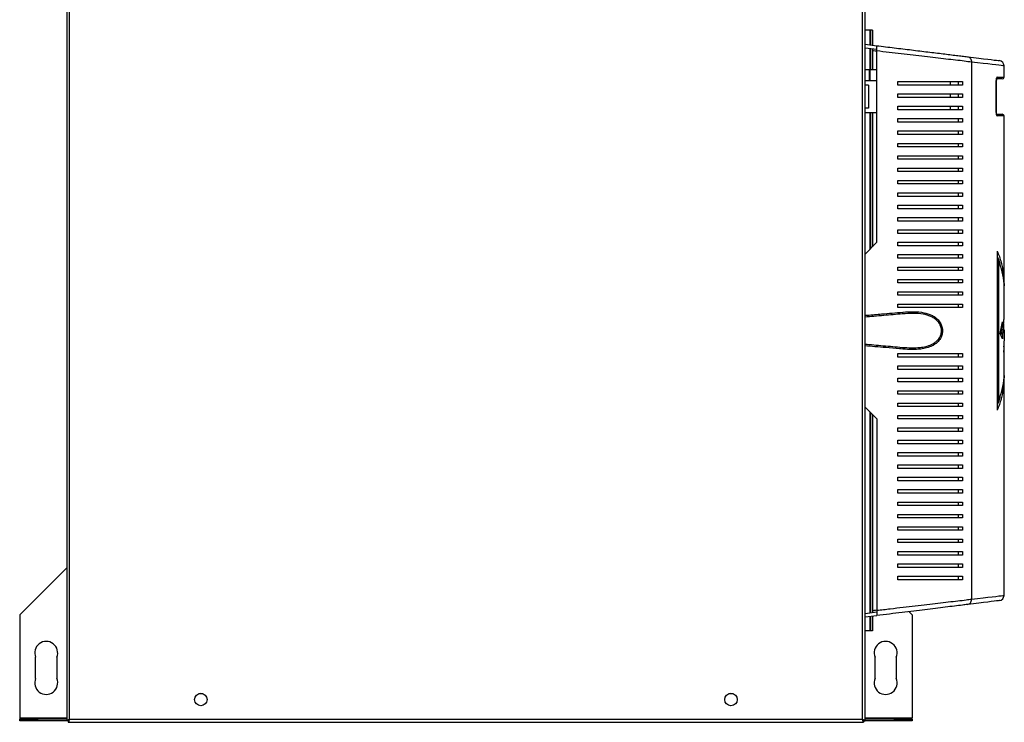
# Model space of a CAD drawing. Units: millimetres. Extents: x 346 to 4806, y 125 to 2861.
# Drawn here: x 2818 to 3375, y 1989 to 2387 of the extents above; entities that cross this region are included whole.
import ezdxf

# ---------------------------------------------------------------- set-up
doc = ezdxf.new("R2010")
doc.units = ezdxf.units.MM

msp = doc.modelspace()

# ---------------------------------------------------------------- linework, layer by layer
at = {"color": 7, "linetype": 'Continuous', "lineweight": 25}
for p, q in [((2844.88, 2423.48), (2844.88, 1989.99)), ((2846.48, 1990.78), (2846.48, 2423.48)), ((3294.98, 2423.48), (3294.98, 1990.78)), ((3296.58, 1989.99), (3296.58, 2423.48)), ((3299.23, 2380.88), (3296.58, 2380.88)), ((3299.73, 2380.88), (3299.23, 2380.88)), ((3299.73, 2380.88), (3299.73, 2372.59)), ((3300.73, 2380.88), (3299.73, 2380.88)), ((3300.73, 2380.88), (3300.73, 2372.47)), ((3296.58, 2372.97), (3303.23, 2372.16)), ((3296.58, 2370.96), (3303.23, 2370.15)), ((3299.73, 2370.58), (3299.73, 2358.53)), ((3300.73, 2370.45), (3300.73, 2358.53)), ((3303.23, 2260.88), (3303.23, 2369.19)), ((3356.81, 2362.92), (3356.81, 2058.84)), ((3299.03, 2358.53), (3296.58, 2358.53)), ((3299.03, 2352.38), (3299.03, 2358.53)), ((3299.43, 2358.53), (3299.03, 2358.53)), ((3303.37, 2358.53), (3299.31, 2358.53)), ((3299.43, 2352.38), (3299.43, 2358.53)), ((3375.23, 2354.38), (3375.23, 2360.73)), ((3296.58, 2352.38), (3303.23, 2352.38)), ((3315.23, 2349.88), (3315.23, 2351.88)), ((3344.73, 2351.88), (3344.73, 2349.88)), ((3349.23, 2351.88), (3349.23, 2349.88)), ((3351.81, 2351.88), (3351.81, 2349.88)), ((3370.87, 2334.38), (3370.87, 2352.38)), ((3370.9, 2334.38), (3370.9, 2352.38)), ((3374.23, 2353.38), (3371.16, 2353.38)), ((3298.58, 2349.88), (3296.58, 2349.88)), ((3298.58, 2349.88), (3298.58, 2336.88)), ((3315.23, 2342.88), (3315.23, 2344.88)), ((3344.73, 2344.88), (3344.73, 2342.88)), ((3349.23, 2344.88), (3349.23, 2342.88)), ((3351.81, 2344.88), (3351.81, 2342.88)), ((3298.58, 2336.88), (3296.58, 2336.88)), ((3315.23, 2335.88), (3315.23, 2337.88)), ((3344.73, 2337.88), (3344.73, 2335.88)), ((3349.23, 2337.88), (3349.23, 2335.88)), ((3351.81, 2337.88), (3351.81, 2335.88)), ((3296.58, 2334.38), (3303.23, 2334.38)), ((3299.73, 2334.38), (3299.73, 2257.38)), ((3300.73, 2334.38), (3300.73, 2258.38)), ((3315.23, 2328.88), (3315.23, 2330.88)), ((3349.23, 2330.88), (3349.23, 2328.88)), ((3351.81, 2330.88), (3351.81, 2328.88)), ((3371.11, 2333.38), (3374.23, 2333.38)), ((3375.23, 2237.08), (3375.23, 2332.38)), ((3315.23, 2321.88), (3315.23, 2323.88)), ((3349.23, 2323.88), (3349.23, 2321.88)), ((3351.81, 2323.88), (3351.81, 2321.88)), ((3315.23, 2314.88), (3315.23, 2316.88)), ((3349.23, 2316.88), (3349.23, 2314.88)), ((3351.81, 2316.88), (3351.81, 2314.88)), ((3315.23, 2307.88), (3315.23, 2309.88)), ((3349.23, 2309.88), (3349.23, 2307.88)), ((3351.81, 2309.88), (3351.81, 2307.88)), ((3315.23, 2300.88), (3315.23, 2302.88)), ((3349.23, 2302.88), (3349.23, 2300.88)), ((3351.81, 2302.88), (3351.81, 2300.88)), ((3315.23, 2293.88), (3315.23, 2295.88)), ((3349.23, 2295.88), (3349.23, 2293.88)), ((3351.81, 2295.88), (3351.81, 2293.88)), ((3315.23, 2286.88), (3315.23, 2288.88)), ((3349.23, 2288.88), (3349.23, 2286.88)), ((3351.81, 2288.88), (3351.81, 2286.88)), ((3315.23, 2279.88), (3315.23, 2281.88)), ((3349.23, 2281.88), (3349.23, 2279.88)), ((3351.81, 2281.88), (3351.81, 2279.88)), ((3315.23, 2272.88), (3315.23, 2274.88)), ((3349.23, 2274.88), (3349.23, 2272.88)), ((3351.81, 2274.88), (3351.81, 2272.88)), ((3315.23, 2265.88), (3315.23, 2267.88)), ((3349.23, 2267.88), (3349.23, 2265.88)), ((3351.81, 2267.88), (3351.81, 2265.88)), ((3303.23, 2260.88), (3296.58, 2254.23)), ((3315.23, 2258.88), (3315.23, 2260.88)), ((3349.23, 2260.88), (3349.23, 2258.88)), ((3351.81, 2260.88), (3351.81, 2258.88)), ((3315.23, 2251.88), (3315.23, 2253.88)), ((3349.23, 2253.88), (3349.23, 2251.88)), ((3351.81, 2253.88), (3351.81, 2251.88)), ((3371.41, 2255.88), (3371.41, 2165.88)), ((3315.23, 2244.88), (3315.23, 2246.88)), ((3349.23, 2246.88), (3349.23, 2244.88)), ((3351.81, 2246.88), (3351.81, 2244.88)), ((3372.09, 2250.69), (3371.41, 2250.69)), ((3372.09, 2250.69), (3372.09, 2171.08)), ((3315.23, 2237.88), (3315.23, 2239.88)), ((3349.23, 2239.88), (3349.23, 2237.88)), ((3351.81, 2239.88), (3351.81, 2237.88)), ((3315.23, 2230.88), (3315.23, 2232.88)), ((3349.23, 2232.88), (3349.23, 2230.88)), ((3351.81, 2232.88), (3351.81, 2230.88)), ((3375.23, 2217.2), (3375.23, 2233.62)), ((3315.23, 2223.88), (3315.23, 2225.88)), ((3349.23, 2225.88), (3349.23, 2223.88)), ((3351.81, 2225.88), (3351.81, 2223.88)), ((3373.03, 2209.3), (3374.29, 2215.9)), ((3374.29, 2212.72), (3373.68, 2212.72)), ((3374.23, 2211.33), (3374.23, 2212.72)), ((3374.29, 2215.9), (3374.29, 2212.72)), ((3374.91, 2214.64), (3375, 2211.33)), ((3374.46, 2206.33), (3373.03, 2209.3)), ((3373.38, 2209.04), (3373.39, 2208.55)), ((3374.38, 2209.04), (3373.38, 2209.04)), ((3375.23, 2211.33), (3374.23, 2211.33)), ((3374.38, 2209.04), (3374.46, 2206.33)), ((3375.23, 2211.33), (3375.08, 2198.69)), ((3315.23, 2195.88), (3315.23, 2197.88)), ((3349.23, 2197.88), (3349.23, 2195.88)), ((3351.81, 2197.88), (3351.81, 2195.88)), ((3375.23, 2188.15), (3375.23, 2200.6)), ((3315.23, 2188.88), (3315.23, 2190.88)), ((3349.23, 2190.88), (3349.23, 2188.88)), ((3351.81, 2190.88), (3351.81, 2188.88)), ((3375.23, 2061.04), (3375.23, 2184.69)), ((3315.23, 2181.88), (3315.23, 2183.88)), ((3349.23, 2183.88), (3349.23, 2181.88)), ((3351.81, 2183.88), (3351.81, 2181.88)), ((3315.23, 2174.88), (3315.23, 2176.88)), ((3349.23, 2176.88), (3349.23, 2174.88)), ((3351.81, 2176.88), (3351.81, 2174.88)), ((3303.23, 2160.88), (3296.58, 2167.53)), ((3315.23, 2167.88), (3315.23, 2169.88)), ((3349.23, 2169.88), (3349.23, 2167.88)), ((3351.81, 2169.88), (3351.81, 2167.88)), ((3372.09, 2171.08), (3371.41, 2171.08)), ((3299.73, 2164.38), (3299.73, 2051.19)), ((3300.73, 2163.38), (3300.73, 2051.31)), ((3315.23, 2160.88), (3315.23, 2162.88)), ((3349.23, 2162.88), (3349.23, 2160.88)), ((3351.81, 2162.88), (3351.81, 2160.88)), ((3303.23, 2160.88), (3303.23, 2052.58)), ((3315.23, 2153.88), (3315.23, 2155.88)), ((3349.23, 2155.88), (3349.23, 2153.88)), ((3351.81, 2155.88), (3351.81, 2153.88)), ((3315.23, 2146.88), (3315.23, 2148.88)), ((3349.23, 2148.88), (3349.23, 2146.88)), ((3351.81, 2148.88), (3351.81, 2146.88)), ((3315.23, 2139.88), (3315.23, 2141.88)), ((3349.23, 2141.88), (3349.23, 2139.88)), ((3351.81, 2141.88), (3351.81, 2139.88)), ((3315.23, 2132.88), (3315.23, 2134.88)), ((3349.23, 2134.88), (3349.23, 2132.88)), ((3351.81, 2134.88), (3351.81, 2132.88)), ((3315.23, 2125.88), (3315.23, 2127.88)), ((3349.23, 2127.88), (3349.23, 2125.88)), ((3351.81, 2127.88), (3351.81, 2125.88)), ((3315.23, 2118.88), (3315.23, 2120.88)), ((3349.23, 2120.88), (3349.23, 2118.88)), ((3351.81, 2120.88), (3351.81, 2118.88)), ((3315.23, 2111.88), (3315.23, 2113.88)), ((3349.23, 2113.88), (3349.23, 2111.88)), ((3351.81, 2113.88), (3351.81, 2111.88)), ((3315.23, 2104.88), (3315.23, 2106.88)), ((3349.23, 2106.88), (3349.23, 2104.88)), ((3351.81, 2106.88), (3351.81, 2104.88)), ((3315.23, 2097.88), (3315.23, 2099.88)), ((3349.23, 2099.88), (3349.23, 2097.88)), ((3351.81, 2099.88), (3351.81, 2097.88)), ((3315.23, 2090.88), (3315.23, 2092.88)), ((3349.23, 2092.88), (3349.23, 2090.88)), ((3351.81, 2092.88), (3351.81, 2090.88)), ((3315.23, 2083.88), (3315.23, 2085.88)), ((3349.23, 2085.88), (3349.23, 2083.88)), ((3351.81, 2085.88), (3351.81, 2083.88)), ((3315.23, 2076.88), (3315.23, 2078.88)), ((3349.23, 2078.88), (3349.23, 2076.88)), ((3351.81, 2078.88), (3351.81, 2076.88)), ((2818.23, 2049.98), (2844.88, 2076.63)), ((3315.23, 2069.88), (3315.23, 2071.88)), ((3349.23, 2071.88), (3349.23, 2069.88)), ((3351.81, 2071.88), (3351.81, 2069.88)), ((3296.58, 2050.81), (3303.23, 2051.62)), ((3321.39, 2051.82), (3323.23, 2049.98)), ((2818.23, 2049.98), (2818.23, 1991.78)), ((3296.58, 2048.79), (3303.23, 2049.6)), ((3299.73, 2049.18), (3299.73, 2040.88)), ((3300.73, 2049.3), (3300.73, 2040.88)), ((3323.23, 2049.98), (3323.23, 1991.78)), ((3299.23, 2040.88), (3296.58, 2040.88)), ((3299.73, 2040.88), (3299.23, 2040.88)), ((3300.73, 2040.88), (3299.73, 2040.88)), ((2827.23, 2013.98), (2827.23, 2025.98)), ((2839.23, 2025.98), (2839.23, 2013.98)), ((3302.23, 2013.98), (3302.23, 2025.98)), ((3314.23, 2025.98), (3314.23, 2013.98)), ((2818.23, 1991.78), (2818.23, 1990.98)), ((2818.23, 1989.98), (2818.23, 1990.98)), ((2818.23, 1990.98), (2828.23, 1990.98)), ((2828.23, 1989.98), (2818.23, 1989.98)), ((2823.73, 1991.17), (2833.73, 1991.17)), ((2823.73, 1990.98), (2823.73, 1991.17)), ((2828.23, 1990.98), (2828.23, 1989.98)), ((2844.88, 1990.98), (2828.23, 1990.98)), ((2845.69, 1989.98), (2828.23, 1989.98)), ((2833.73, 1991.17), (2833.73, 1990.98)), ((2834.73, 1991.17), (2844.73, 1991.17)), ((2834.73, 1990.98), (2834.73, 1991.17)), ((2844.73, 1991.17), (2844.73, 1990.98)), ((2845.68, 1989.99), (2844.88, 1989.99)), ((2845.69, 1989.98), (2845.69, 1989.18)), ((2845.69, 1989.18), (3295.77, 1989.18)), ((3294.98, 1990.78), (2846.48, 1990.78)), ((3295.77, 1989.98), (3295.77, 1989.18)), ((3313.23, 1989.98), (3295.77, 1989.98)), ((3295.78, 1989.99), (3296.58, 1989.99)), ((3313.23, 1990.98), (3296.58, 1990.98)), ((3296.73, 1991.17), (3306.73, 1991.17)), ((3296.73, 1990.98), (3296.73, 1991.17)), ((3306.73, 1991.17), (3306.73, 1990.98)), ((3307.73, 1991.17), (3317.73, 1991.17)), ((3307.73, 1990.98), (3307.73, 1991.17)), ((3313.23, 1989.98), (3313.23, 1990.98)), ((3313.23, 1990.98), (3323.23, 1990.98)), ((3323.23, 1989.98), (3313.23, 1989.98)), ((3317.73, 1991.17), (3317.73, 1990.98)), ((3323.23, 1990.98), (3323.23, 1991.78)), ((3323.23, 1990.98), (3323.23, 1989.98))]:
    msp.add_line(p, q, dxfattribs=at)
at = {"color": 8, "linetype": 'Continuous', "lineweight": 25}
for p, q in [((3299.23, 2380.88), (3299.23, 2372.65)), ((3299.23, 2370.64), (3299.23, 2358.53)), ((3370.9, 2352.38), (3370.87, 2352.38)), ((3371.37, 2354.38), (3375.23, 2354.38)), ((3299.23, 2334.38), (3299.23, 2256.88)), ((3370.9, 2334.38), (3370.87, 2334.38)), ((3375.23, 2332.38), (3371.37, 2332.38)), ((3299.23, 2164.88), (3299.23, 2051.13)), ((3299.23, 2049.11), (3299.23, 2040.88)), ((2818.23, 1991.78), (2844.88, 1991.78)), ((3296.58, 1991.78), (3323.23, 1991.78))]:
    msp.add_line(p, q, dxfattribs=at)
at = {"color": 7, "linetype": 'Continuous', "lineweight": 25, "flags": 128}
for points in [[(3354.57, 2365.9), (3357.93, 2365.49), (3360.96, 2365.12), (3363.66, 2364.79), (3366.01, 2364.51), (3368.01, 2364.26), (3369.65, 2364.06), (3370.94, 2363.91), (3371.85, 2363.79), (3372.41, 2363.73), (3372.59, 2363.7)], [(3317.69, 2220.35), (3317.76, 2220.37), (3317.81, 2220.43), (3317.86, 2220.53), (3317.9, 2220.65), (3317.93, 2220.8), (3317.95, 2220.97), (3317.95, 2221.15), (3317.95, 2221.34)], [(3317.69, 2201.42), (3317.76, 2201.39), (3317.81, 2201.33), (3317.86, 2201.24), (3317.9, 2201.12), (3317.93, 2200.97), (3317.95, 2200.8), (3317.95, 2200.61), (3317.95, 2200.42)], [(3372.59, 2058.06), (3372.59, 2058.06), (3372.41, 2058.04), (3371.85, 2057.97), (3370.94, 2057.86), (3369.65, 2057.7), (3368.01, 2057.5), (3366.01, 2057.26), (3363.66, 2056.97), (3360.96, 2056.64), (3357.93, 2056.27), (3354.57, 2055.86)], [(2921.94, 2005.31), (2920.73, 2005.48), (2919.52, 2005.31)], [(3221.94, 2005.31), (3220.73, 2005.48), (3219.52, 2005.31)]]:
    msp.add_lwpolyline(points, dxfattribs=at)
at = {"color": 8, "linetype": 'Continuous', "lineweight": 25, "flags": 128}
for points in [[(3375.23, 2360.73), (3375.04, 2360.75), (3374.48, 2360.82), (3373.54, 2360.93), (3372.23, 2361.09), (3370.55, 2361.29), (3368.5, 2361.53), (3366.1, 2361.82), (3363.35, 2362.14), (3360.25, 2362.51), (3356.81, 2362.92)], [(3356.81, 2058.84), (3360.25, 2059.25), (3363.35, 2059.62), (3366.1, 2059.95), (3368.5, 2060.24), (3370.55, 2060.48), (3372.23, 2060.68), (3373.54, 2060.84), (3374.48, 2060.95), (3375.04, 2061.02), (3375.23, 2061.04), (3375.23, 2061.04)]]:
    msp.add_lwpolyline(points, dxfattribs=at)
at = {"color": 7, "linetype": 'Continuous', "lineweight": 25}
for centre in [(2920.73, 2002.03), (3220.73, 2002.03)]:
    msp.add_circle(centre, 3.5, dxfattribs=at)
for centre, radius, start, end in [((3372.23, 2360.73), 3, 0.3441, 83.047), ((3374.23, 2354.38), 1, 270, 0), ((3374.23, 2332.38), 1, 0, 90), ((3372.23, 2061.04), 3, 276.953, 359.5317), ((2833.23, 2028.48), 6.5, 337.3801, 202.6199), ((3308.23, 2028.48), 6.5, 337.3801, 202.6199), ((2833.23, 2011.48), 6.5, 157.3801, 22.6199), ((3308.23, 2011.48), 6.5, 157.3801, 22.6199)]:
    msp.add_arc(centre, radius, start, end, dxfattribs=at)
at = {"color": 8, "linetype": 'Continuous', "lineweight": 25}
for centre, start, end in [((3370.36, 2354.38), 313.2104, 0.215), ((3370.36, 2332.39), 359.8187, 46.3518)]:
    msp.add_arc(centre, 1.01, start, end, dxfattribs=at)
for points, knots in [([(3300.73, 2369.46), (3300.94, 2369.43), (3301.78, 2369.33), (3302.6, 2369.23), (3303.21, 2369.16)], [0, 0, 0, 0, 0.25863, 1, 1, 1, 1]), ([(3296.58, 2219.5), (3297.04, 2219.54), (3300.16, 2219.81), (3305.35, 2220.26), (3312.03, 2220.83), (3315.97, 2221.17), (3317.95, 2221.34)], [0, 0, 0, 0, 0.063419, 0.429266, 0.714605, 1, 1, 1, 1]), ([(3317.95, 2200.42), (3317.32, 2200.48), (3314.18, 2200.75), (3308.95, 2201.2), (3302.41, 2201.76), (3298.45, 2202.1), (3296.58, 2202.26)], [0, 0, 0, 0, 0.091264, 0.456847, 0.742426, 1, 1, 1, 1]), ([(3303.23, 2052.61), (3302.7, 2052.55), (3301.87, 2052.45), (3301.03, 2052.35), (3300.73, 2052.31)], [0, 0, 0, 0, 0.638927, 1, 1, 1, 1])]:
    msp.add_open_spline(points, degree=3, knots=knots, dxfattribs=at)
at = {"color": 7, "linetype": 'Continuous', "lineweight": 25}
for points, knots in [([(3303.23, 2372.16), (3304.9, 2371.96), (3308.24, 2371.55), (3313.19, 2370.95), (3318.08, 2370.35), (3322.9, 2369.77), (3327.59, 2369.19), (3332.17, 2368.63), (3336.58, 2368.1), (3340.78, 2367.58), (3344.7, 2367.11), (3348.35, 2366.66), (3351.72, 2366.25), (3353.62, 2366.02), (3354.57, 2365.9)], [0, 0, 0, 0, 0.080183, 0.160379, 0.242426, 0.324479, 0.407735, 0.490991, 0.57588, 0.660765, 0.744373, 0.827969, 0.914, 1, 1, 1, 1]), ([(3303.23, 2369.19), (3303.23, 2369.52), (3303.23, 2370.2), (3303.23, 2371.09), (3303.23, 2371.76), (3303.23, 2372.11), (3303.23, 2372.15), (3303.23, 2372.16)], [0, 0, 0, 0, 0.215299, 0.43067, 0.644407, 0.857502, 1, 1, 1, 1]), ([(3356.81, 2362.92), (3356.81, 2362.92), (3355.57, 2362.92), (3352.8, 2363.46), (3347.9, 2363.94), (3342.46, 2364.6), (3336.58, 2365.28), (3330.34, 2366.02), (3323.84, 2366.78), (3317.13, 2367.57), (3310.28, 2368.37), (3305.58, 2368.91), (3303.23, 2369.19)], [0, 0, 0, 0, 0.000001, 0.113307, 0.227105, 0.340617, 0.452132, 0.563898, 0.675429, 0.783578, 0.891949, 1, 1, 1, 1]), ([(3354.57, 2365.9), (3354.88, 2365.83), (3355.5, 2365.67), (3356.25, 2364.97), (3356.75, 2364.02), (3356.79, 2363.29), (3356.81, 2362.92)], [0, 0, 0, 0, 0.250002, 0.500001, 0.75, 1, 1, 1, 1]), ([(3315.23, 2351.88), (3317.35, 2351.88), (3321.59, 2351.88), (3327.75, 2351.88), (3333.71, 2351.88), (3339.86, 2351.88), (3346.09, 2351.88), (3349.89, 2351.88), (3351.81, 2351.88)], [0, 0, 0, 0, 0.150122, 0.300259, 0.455069, 0.609874, 0.803524, 1, 1, 1, 1]), ([(3371.37, 2354.38), (3371.33, 2354.37), (3371.24, 2354.34), (3371.1, 2354.08), (3370.97, 2353.63), (3370.89, 2353.04), (3370.88, 2352.6), (3370.87, 2352.38)], [0, 0, 0, 0, 0.161975, 0.378134, 0.587738, 0.79397, 1, 1, 1, 1]), ([(3370.9, 2352.38), (3370.9, 2352.4), (3370.9, 2352.6), (3370.92, 2352.97), (3370.98, 2353.39), (3371.04, 2353.63), (3371.08, 2353.73), (3371.07, 2353.72), (3371.07, 2353.72)], [0, 0, 0, 0, 0.0300483, 0.3143216, 0.5700316, 0.7864387, 0.9462336, 1, 1, 1, 1]), ([(3351.81, 2349.88), (3350.36, 2349.88), (3347.46, 2349.88), (3342.45, 2349.88), (3337.01, 2349.88), (3330.67, 2349.88), (3323.45, 2349.88), (3317.98, 2349.88), (3315.23, 2349.88)], [0, 0, 0, 0, 0.150289, 0.300617, 0.456334, 0.612064, 0.804838, 1, 1, 1, 1]), ([(3315.23, 2344.88), (3317.35, 2344.88), (3321.59, 2344.88), (3327.75, 2344.88), (3333.71, 2344.88), (3339.86, 2344.88), (3346.09, 2344.88), (3349.89, 2344.88), (3351.81, 2344.88)], [0, 0, 0, 0, 0.150122, 0.300259, 0.455069, 0.609874, 0.803524, 1, 1, 1, 1]), ([(3351.81, 2342.88), (3350.36, 2342.88), (3347.46, 2342.88), (3342.45, 2342.88), (3337.01, 2342.88), (3330.67, 2342.88), (3323.45, 2342.88), (3317.98, 2342.88), (3315.23, 2342.88)], [0, 0, 0, 0, 0.150289, 0.300617, 0.456334, 0.612064, 0.804838, 1, 1, 1, 1]), ([(3315.23, 2337.88), (3317.35, 2337.88), (3321.59, 2337.88), (3327.75, 2337.88), (3333.71, 2337.88), (3339.86, 2337.88), (3346.09, 2337.88), (3349.89, 2337.88), (3351.81, 2337.88)], [0, 0, 0, 0, 0.150122, 0.300259, 0.455069, 0.609874, 0.803524, 1, 1, 1, 1]), ([(3351.81, 2335.88), (3350.36, 2335.88), (3347.46, 2335.88), (3342.45, 2335.88), (3337.01, 2335.88), (3330.67, 2335.88), (3323.45, 2335.88), (3317.98, 2335.88), (3315.23, 2335.88)], [0, 0, 0, 0, 0.150289, 0.300617, 0.456334, 0.612064, 0.804838, 1, 1, 1, 1]), ([(3315.23, 2330.88), (3317.35, 2330.88), (3321.59, 2330.88), (3327.75, 2330.88), (3333.71, 2330.88), (3339.86, 2330.88), (3346.09, 2330.88), (3349.89, 2330.88), (3351.81, 2330.88)], [0, 0, 0, 0, 0.150122, 0.300259, 0.455069, 0.609874, 0.803524, 1, 1, 1, 1]), ([(3370.87, 2334.38), (3370.87, 2334.26), (3370.88, 2333.9), (3370.94, 2333.34), (3371.05, 2332.81), (3371.2, 2332.45), (3371.31, 2332.41), (3371.37, 2332.38)], [0, 0, 0, 0, 0.120255, 0.333514, 0.553443, 0.7766, 1, 1, 1, 1]), ([(3371.07, 2333.04), (3371.08, 2333.04), (3371.08, 2333.03), (3371.05, 2333.1), (3371.01, 2333.25), (3370.95, 2333.57), (3370.91, 2333.96), (3370.91, 2334.26), (3370.91, 2334.38)], [0, 0, 0, 0, 0.040723, 0.164497, 0.335773, 0.54661, 0.807899, 1, 1, 1, 1]), ([(3351.81, 2328.88), (3350.36, 2328.88), (3347.46, 2328.88), (3342.45, 2328.88), (3337.01, 2328.88), (3330.67, 2328.88), (3323.45, 2328.88), (3317.98, 2328.88), (3315.23, 2328.88)], [0, 0, 0, 0, 0.150289, 0.300617, 0.456334, 0.612064, 0.804838, 1, 1, 1, 1]), ([(3315.23, 2323.88), (3317.35, 2323.88), (3321.59, 2323.88), (3327.75, 2323.88), (3333.71, 2323.88), (3339.86, 2323.88), (3346.09, 2323.88), (3349.89, 2323.88), (3351.81, 2323.88)], [0, 0, 0, 0, 0.150122, 0.300259, 0.455069, 0.609874, 0.803524, 1, 1, 1, 1]), ([(3351.81, 2321.88), (3350.36, 2321.88), (3347.46, 2321.88), (3342.45, 2321.88), (3337.01, 2321.88), (3330.67, 2321.88), (3323.45, 2321.88), (3317.98, 2321.88), (3315.23, 2321.88)], [0, 0, 0, 0, 0.150289, 0.300617, 0.456334, 0.612064, 0.804838, 1, 1, 1, 1]), ([(3315.23, 2316.88), (3317.35, 2316.88), (3321.59, 2316.88), (3327.75, 2316.88), (3333.71, 2316.88), (3339.86, 2316.88), (3346.09, 2316.88), (3349.89, 2316.88), (3351.81, 2316.88)], [0, 0, 0, 0, 0.150122, 0.300259, 0.455069, 0.609874, 0.803524, 1, 1, 1, 1]), ([(3351.81, 2314.88), (3350.36, 2314.88), (3347.46, 2314.88), (3342.45, 2314.88), (3337.01, 2314.88), (3330.67, 2314.88), (3323.45, 2314.88), (3317.98, 2314.88), (3315.23, 2314.88)], [0, 0, 0, 0, 0.150289, 0.300617, 0.456334, 0.612064, 0.804838, 1, 1, 1, 1]), ([(3315.23, 2309.88), (3317.35, 2309.88), (3321.59, 2309.88), (3327.75, 2309.88), (3333.71, 2309.88), (3339.86, 2309.88), (3346.09, 2309.88), (3349.89, 2309.88), (3351.81, 2309.88)], [0, 0, 0, 0, 0.150122, 0.300259, 0.455069, 0.609874, 0.803524, 1, 1, 1, 1]), ([(3351.81, 2307.88), (3350.36, 2307.88), (3347.46, 2307.88), (3342.45, 2307.88), (3337.01, 2307.88), (3330.67, 2307.88), (3323.45, 2307.88), (3317.98, 2307.88), (3315.23, 2307.88)], [0, 0, 0, 0, 0.150289, 0.300617, 0.456334, 0.612064, 0.804838, 1, 1, 1, 1]), ([(3315.23, 2302.88), (3317.35, 2302.88), (3321.59, 2302.88), (3327.75, 2302.88), (3333.71, 2302.88), (3339.86, 2302.88), (3346.09, 2302.88), (3349.89, 2302.88), (3351.81, 2302.88)], [0, 0, 0, 0, 0.150122, 0.300259, 0.455069, 0.609874, 0.803524, 1, 1, 1, 1]), ([(3351.81, 2300.88), (3350.36, 2300.88), (3347.46, 2300.88), (3342.45, 2300.88), (3337.01, 2300.88), (3330.67, 2300.88), (3323.45, 2300.88), (3317.98, 2300.88), (3315.23, 2300.88)], [0, 0, 0, 0, 0.150289, 0.300617, 0.456334, 0.612064, 0.804838, 1, 1, 1, 1]), ([(3315.23, 2295.88), (3317.35, 2295.88), (3321.59, 2295.88), (3327.75, 2295.88), (3333.71, 2295.88), (3339.86, 2295.88), (3346.09, 2295.88), (3349.89, 2295.88), (3351.81, 2295.88)], [0, 0, 0, 0, 0.150122, 0.300259, 0.455069, 0.609874, 0.803524, 1, 1, 1, 1]), ([(3351.81, 2293.88), (3350.36, 2293.88), (3347.46, 2293.88), (3342.45, 2293.88), (3337.01, 2293.88), (3330.67, 2293.88), (3323.45, 2293.88), (3317.98, 2293.88), (3315.23, 2293.88)], [0, 0, 0, 0, 0.150289, 0.300617, 0.456334, 0.612064, 0.804838, 1, 1, 1, 1]), ([(3315.23, 2288.88), (3317.35, 2288.88), (3321.59, 2288.88), (3327.75, 2288.88), (3333.71, 2288.88), (3339.86, 2288.88), (3346.09, 2288.88), (3349.89, 2288.88), (3351.81, 2288.88)], [0, 0, 0, 0, 0.150122, 0.300259, 0.455069, 0.609874, 0.803524, 1, 1, 1, 1]), ([(3351.81, 2286.88), (3350.36, 2286.88), (3347.46, 2286.88), (3342.45, 2286.88), (3337.01, 2286.88), (3330.67, 2286.88), (3323.45, 2286.88), (3317.98, 2286.88), (3315.23, 2286.88)], [0, 0, 0, 0, 0.150289, 0.300617, 0.456334, 0.612064, 0.804838, 1, 1, 1, 1]), ([(3315.23, 2281.88), (3317.35, 2281.88), (3321.59, 2281.88), (3327.75, 2281.88), (3333.71, 2281.88), (3339.86, 2281.88), (3346.09, 2281.88), (3349.89, 2281.88), (3351.81, 2281.88)], [0, 0, 0, 0, 0.150122, 0.300259, 0.455069, 0.609874, 0.803524, 1, 1, 1, 1]), ([(3351.81, 2279.88), (3350.36, 2279.88), (3347.46, 2279.88), (3342.45, 2279.88), (3337.01, 2279.88), (3330.67, 2279.88), (3323.45, 2279.88), (3317.98, 2279.88), (3315.23, 2279.88)], [0, 0, 0, 0, 0.150289, 0.300617, 0.456334, 0.612064, 0.804838, 1, 1, 1, 1]), ([(3315.23, 2274.88), (3317.35, 2274.88), (3321.59, 2274.88), (3327.75, 2274.88), (3333.71, 2274.88), (3339.86, 2274.88), (3346.09, 2274.88), (3349.89, 2274.88), (3351.81, 2274.88)], [0, 0, 0, 0, 0.150122, 0.300259, 0.455069, 0.609874, 0.803524, 1, 1, 1, 1]), ([(3351.81, 2272.88), (3350.36, 2272.88), (3347.46, 2272.88), (3342.45, 2272.88), (3337.01, 2272.88), (3330.67, 2272.88), (3323.45, 2272.88), (3317.98, 2272.88), (3315.23, 2272.88)], [0, 0, 0, 0, 0.150289, 0.300617, 0.456334, 0.612064, 0.804838, 1, 1, 1, 1]), ([(3315.23, 2267.88), (3317.35, 2267.88), (3321.59, 2267.88), (3327.75, 2267.88), (3333.71, 2267.88), (3339.86, 2267.88), (3346.09, 2267.88), (3349.89, 2267.88), (3351.81, 2267.88)], [0, 0, 0, 0, 0.150122, 0.300259, 0.455069, 0.609874, 0.803524, 1, 1, 1, 1]), ([(3351.81, 2265.88), (3350.36, 2265.88), (3347.46, 2265.88), (3342.45, 2265.88), (3337.01, 2265.88), (3330.67, 2265.88), (3323.45, 2265.88), (3317.98, 2265.88), (3315.23, 2265.88)], [0, 0, 0, 0, 0.150289, 0.300617, 0.456334, 0.612064, 0.804838, 1, 1, 1, 1]), ([(3315.23, 2260.88), (3317.35, 2260.88), (3321.59, 2260.88), (3327.75, 2260.88), (3333.71, 2260.88), (3339.86, 2260.88), (3346.09, 2260.88), (3349.89, 2260.88), (3351.81, 2260.88)], [0, 0, 0, 0, 0.150122, 0.300259, 0.455069, 0.609874, 0.803524, 1, 1, 1, 1]), ([(3351.81, 2258.88), (3350.36, 2258.88), (3347.46, 2258.88), (3342.45, 2258.88), (3337.01, 2258.88), (3330.67, 2258.88), (3323.45, 2258.88), (3317.98, 2258.88), (3315.23, 2258.88)], [0, 0, 0, 0, 0.150289, 0.300617, 0.456334, 0.612064, 0.804838, 1, 1, 1, 1]), ([(3315.23, 2253.88), (3317.35, 2253.88), (3321.59, 2253.88), (3327.75, 2253.88), (3333.71, 2253.88), (3339.86, 2253.88), (3346.09, 2253.88), (3349.89, 2253.88), (3351.81, 2253.88)], [0, 0, 0, 0, 0.150122, 0.300259, 0.455069, 0.609874, 0.803524, 1, 1, 1, 1]), ([(3351.81, 2251.88), (3350.36, 2251.88), (3347.46, 2251.88), (3342.45, 2251.88), (3337.01, 2251.88), (3330.67, 2251.88), (3323.45, 2251.88), (3317.98, 2251.88), (3315.23, 2251.88)], [0, 0, 0, 0, 0.150289, 0.300617, 0.456334, 0.612064, 0.804838, 1, 1, 1, 1]), ([(3371.41, 2255.88), (3371.81, 2254.85), (3372.64, 2252.75), (3373.59, 2249.57), (3374.35, 2246.33), (3374.88, 2243.09), (3375.18, 2239.8), (3375.27, 2236.77), (3375.16, 2234.82), (3375.11, 2233.99)], [0, 0, 0, 0, 0.143523, 0.291805, 0.437587, 0.587798, 0.734402, 0.886256, 1, 1, 1, 1]), ([(3371.41, 2252.83), (3371.99, 2251.38), (3372.66, 2249.71), (3372.91, 2248.02), (3372.95, 2247.81)], [0, 0, 0, 0, 0.870705, 1, 1, 1, 1]), ([(3315.23, 2246.88), (3317.35, 2246.88), (3321.59, 2246.88), (3327.75, 2246.88), (3333.71, 2246.88), (3339.86, 2246.88), (3346.09, 2246.88), (3349.89, 2246.88), (3351.81, 2246.88)], [0, 0, 0, 0, 0.150122, 0.300259, 0.455069, 0.609874, 0.803524, 1, 1, 1, 1]), ([(3372.09, 2250.69), (3372.8, 2248.5), (3374.23, 2244.11), (3375.16, 2238.39), (3375.12, 2234.89), (3375.11, 2233.62)], [0, 0, 0, 0, 0.387198, 0.777834, 1, 1, 1, 1]), ([(3351.81, 2244.88), (3350.36, 2244.88), (3347.46, 2244.88), (3342.45, 2244.88), (3337.01, 2244.88), (3330.67, 2244.88), (3323.45, 2244.88), (3317.98, 2244.88), (3315.23, 2244.88)], [0, 0, 0, 0, 0.150289, 0.300617, 0.456334, 0.612064, 0.804838, 1, 1, 1, 1]), ([(3315.23, 2239.88), (3317.35, 2239.88), (3321.59, 2239.88), (3327.75, 2239.88), (3333.71, 2239.88), (3339.86, 2239.88), (3346.09, 2239.88), (3349.89, 2239.88), (3351.81, 2239.88)], [0, 0, 0, 0, 0.150122, 0.300259, 0.455069, 0.609874, 0.803524, 1, 1, 1, 1]), ([(3351.81, 2237.88), (3350.36, 2237.88), (3347.46, 2237.88), (3342.45, 2237.88), (3337.01, 2237.88), (3330.67, 2237.88), (3323.45, 2237.88), (3317.98, 2237.88), (3315.23, 2237.88)], [0, 0, 0, 0, 0.150289, 0.300617, 0.456334, 0.612064, 0.804838, 1, 1, 1, 1]), ([(3315.23, 2232.88), (3317.35, 2232.88), (3321.59, 2232.88), (3327.75, 2232.88), (3333.71, 2232.88), (3339.86, 2232.88), (3346.09, 2232.88), (3349.89, 2232.88), (3351.81, 2232.88)], [0, 0, 0, 0, 0.150122, 0.300259, 0.455069, 0.609874, 0.803524, 1, 1, 1, 1]), ([(3351.81, 2230.88), (3350.36, 2230.88), (3347.46, 2230.88), (3342.45, 2230.88), (3337.01, 2230.88), (3330.67, 2230.88), (3323.45, 2230.88), (3317.98, 2230.88), (3315.23, 2230.88)], [0, 0, 0, 0, 0.150289, 0.300617, 0.456334, 0.612064, 0.804838, 1, 1, 1, 1]), ([(3315.23, 2225.88), (3317.35, 2225.88), (3321.59, 2225.88), (3327.75, 2225.88), (3333.71, 2225.88), (3339.86, 2225.88), (3346.09, 2225.88), (3349.89, 2225.88), (3351.81, 2225.88)], [0, 0, 0, 0, 0.150122, 0.300259, 0.455069, 0.609874, 0.803524, 1, 1, 1, 1]), ([(3351.81, 2223.88), (3350.36, 2223.88), (3347.46, 2223.88), (3342.45, 2223.88), (3337.01, 2223.88), (3330.67, 2223.88), (3323.45, 2223.88), (3317.98, 2223.88), (3315.23, 2223.88)], [0, 0, 0, 0, 0.150289, 0.300617, 0.456334, 0.612064, 0.804838, 1, 1, 1, 1]), ([(3317.69, 2220.35), (3315.97, 2220.2), (3312.53, 2219.9), (3307.16, 2219.43), (3301.83, 2218.96), (3298.27, 2218.65), (3296.58, 2218.5)], [0, 0, 0, 0, 0.252465, 0.504897, 0.764577, 1, 1, 1, 1]), ([(3317.69, 2201.42), (3319.39, 2201.3), (3322.79, 2201.05), (3327.24, 2201.23), (3331.05, 2201.86), (3333.77, 2202.77), (3335.89, 2203.94), (3337.62, 2205.32), (3339.03, 2207.16), (3339.85, 2209.5), (3339.92, 2211.83), (3339.44, 2213.48), (3338.66, 2215.08), (3337.55, 2216.52), (3335.72, 2217.95), (3333.12, 2219.3), (3329.14, 2220.37), (3323.74, 2220.77), (3319.71, 2220.49), (3317.69, 2220.35)], [0, 0, 0, 0, 0.09195, 0.18379, 0.248056, 0.312179, 0.350188, 0.388118, 0.439282, 0.475974, 0.516059, 0.554899, 0.563576, 0.611349, 0.653849, 0.696467, 0.781873, 0.890804, 1, 1, 1, 1]), ([(3317.95, 2221.34), (3320, 2221.48), (3324.09, 2221.75), (3329.56, 2221.26), (3333.58, 2220.07), (3336.22, 2218.58), (3338.07, 2217.01), (3339.52, 2214.98), (3340.16, 2213.1), (3340.44, 2211.27), (3340.38, 2209.39), (3339.56, 2206.85), (3338.14, 2204.84), (3336.38, 2203.32), (3334.25, 2202.04), (3331.48, 2201.02), (3327.64, 2200.3), (3323.13, 2200.06), (3319.67, 2200.3), (3317.95, 2200.42)], [0, 0, 0, 0, 0.107465, 0.214658, 0.299569, 0.342464, 0.385246, 0.434078, 0.473598, 0.483293, 0.525007, 0.562973, 0.615289, 0.653496, 0.691778, 0.755463, 0.819292, 0.909589, 1, 1, 1, 1]), ([(3374.29, 2212.72), (3374.45, 2213.13), (3374.77, 2213.96), (3375.07, 2215.25), (3375.23, 2216.33), (3375.21, 2216.99), (3375.21, 2217.2)], [0, 0, 0, 0, 0.278208, 0.554548, 0.860928, 1, 1, 1, 1]), ([(3373.38, 2209.04), (3373.48, 2209.19), (3373.68, 2209.49), (3373.91, 2209.94), (3374.08, 2210.4), (3374.19, 2210.86), (3374.22, 2211.17), (3374.23, 2211.33)], [0, 0, 0, 0, 0.1981413, 0.3962194, 0.5940071, 0.7900569, 1, 1, 1, 1]), ([(3374.38, 2209.04), (3374.62, 2209.42), (3375.1, 2210.18), (3375.18, 2210.95), (3375.23, 2211.33)], [0, 0, 0, 0, 0.4999824, 1, 1, 1, 1]), ([(3296.58, 2203.27), (3298.22, 2203.12), (3301.67, 2202.82), (3306.94, 2202.36), (3312.37, 2201.88), (3315.92, 2201.57), (3317.69, 2201.42)], [0, 0, 0, 0, 0.227867, 0.479979, 0.739971, 1, 1, 1, 1]), ([(3375.08, 2198.69), (3375.24, 2199.76), (3375.4, 2200.88), (3375.13, 2202), (3375.12, 2202.06)], [0, 0, 0, 0, 0.947382, 1, 1, 1, 1]), ([(3315.23, 2197.88), (3317.35, 2197.88), (3321.59, 2197.88), (3327.75, 2197.88), (3333.71, 2197.88), (3339.86, 2197.88), (3346.09, 2197.88), (3349.89, 2197.88), (3351.81, 2197.88)], [0, 0, 0, 0, 0.150122, 0.300259, 0.455069, 0.609874, 0.803524, 1, 1, 1, 1]), ([(3351.81, 2195.88), (3350.36, 2195.88), (3347.46, 2195.88), (3342.45, 2195.88), (3337.01, 2195.88), (3330.67, 2195.88), (3323.45, 2195.88), (3317.98, 2195.88), (3315.23, 2195.88)], [0, 0, 0, 0, 0.150289, 0.300617, 0.456334, 0.612064, 0.804838, 1, 1, 1, 1]), ([(3315.23, 2190.88), (3317.35, 2190.88), (3321.59, 2190.88), (3327.75, 2190.88), (3333.71, 2190.88), (3339.86, 2190.88), (3346.09, 2190.88), (3349.89, 2190.88), (3351.81, 2190.88)], [0, 0, 0, 0, 0.150122, 0.300259, 0.455069, 0.609874, 0.803524, 1, 1, 1, 1]), ([(3351.81, 2188.88), (3350.36, 2188.88), (3347.46, 2188.88), (3342.45, 2188.88), (3337.01, 2188.88), (3330.67, 2188.88), (3323.45, 2188.88), (3317.98, 2188.88), (3315.23, 2188.88)], [0, 0, 0, 0, 0.150289, 0.300617, 0.456334, 0.612064, 0.804838, 1, 1, 1, 1]), ([(3375.11, 2187.78), (3375.16, 2186.94), (3375.27, 2184.99), (3375.18, 2181.92), (3374.88, 2178.63), (3374.34, 2175.4), (3373.59, 2172.2), (3372.64, 2169.02), (3371.81, 2166.92), (3371.41, 2165.88)], [0, 0, 0, 0, 0.113736, 0.266331, 0.417348, 0.562407, 0.708192, 0.856475, 1, 1, 1, 1]), ([(3375.11, 2188.15), (3375.12, 2186.88), (3375.16, 2183.37), (3374.23, 2177.66), (3372.8, 2173.27), (3372.09, 2171.08)], [0, 0, 0, 0, 0.222152, 0.612788, 1, 1, 1, 1]), ([(3315.23, 2183.88), (3317.35, 2183.88), (3321.59, 2183.88), (3327.75, 2183.88), (3333.71, 2183.88), (3339.86, 2183.88), (3346.09, 2183.88), (3349.89, 2183.88), (3351.81, 2183.88)], [0, 0, 0, 0, 0.150122, 0.300259, 0.455069, 0.609874, 0.803524, 1, 1, 1, 1]), ([(3351.81, 2181.88), (3350.36, 2181.88), (3347.46, 2181.88), (3342.45, 2181.88), (3337.01, 2181.88), (3330.67, 2181.88), (3323.45, 2181.88), (3317.98, 2181.88), (3315.23, 2181.88)], [0, 0, 0, 0, 0.150289, 0.300617, 0.456334, 0.612064, 0.804838, 1, 1, 1, 1]), ([(3315.23, 2176.88), (3317.35, 2176.88), (3321.59, 2176.88), (3327.75, 2176.88), (3333.71, 2176.88), (3339.86, 2176.88), (3346.09, 2176.88), (3349.89, 2176.88), (3351.81, 2176.88)], [0, 0, 0, 0, 0.150122, 0.300259, 0.455069, 0.609874, 0.803524, 1, 1, 1, 1]), ([(3351.81, 2174.88), (3350.36, 2174.88), (3347.46, 2174.88), (3342.45, 2174.88), (3337.01, 2174.88), (3330.67, 2174.88), (3323.45, 2174.88), (3317.98, 2174.88), (3315.23, 2174.88)], [0, 0, 0, 0, 0.150289, 0.300617, 0.456334, 0.612064, 0.804838, 1, 1, 1, 1]), ([(3372.95, 2173.96), (3372.91, 2173.74), (3372.66, 2172.05), (3371.99, 2170.39), (3371.41, 2168.94)], [0, 0, 0, 0, 0.129338, 1, 1, 1, 1]), ([(3315.23, 2169.88), (3317.35, 2169.88), (3321.59, 2169.88), (3327.75, 2169.88), (3333.71, 2169.88), (3339.86, 2169.88), (3346.09, 2169.88), (3349.89, 2169.88), (3351.81, 2169.88)], [0, 0, 0, 0, 0.150122, 0.300259, 0.455069, 0.609874, 0.803524, 1, 1, 1, 1]), ([(3351.81, 2167.88), (3350.36, 2167.88), (3347.46, 2167.88), (3342.45, 2167.88), (3337.01, 2167.88), (3330.67, 2167.88), (3323.45, 2167.88), (3317.98, 2167.88), (3315.23, 2167.88)], [0, 0, 0, 0, 0.150289, 0.300617, 0.456334, 0.612064, 0.804838, 1, 1, 1, 1]), ([(3315.23, 2162.88), (3317.35, 2162.88), (3321.59, 2162.88), (3327.75, 2162.88), (3333.71, 2162.88), (3339.86, 2162.88), (3346.09, 2162.88), (3349.89, 2162.88), (3351.81, 2162.88)], [0, 0, 0, 0, 0.150122, 0.300259, 0.455069, 0.609874, 0.803524, 1, 1, 1, 1]), ([(3351.81, 2160.88), (3350.36, 2160.88), (3347.46, 2160.88), (3342.45, 2160.88), (3337.01, 2160.88), (3330.67, 2160.88), (3323.45, 2160.88), (3317.98, 2160.88), (3315.23, 2160.88)], [0, 0, 0, 0, 0.150289, 0.300617, 0.456334, 0.612064, 0.804838, 1, 1, 1, 1]), ([(3315.23, 2155.88), (3317.35, 2155.88), (3321.59, 2155.88), (3327.75, 2155.88), (3333.71, 2155.88), (3339.86, 2155.88), (3346.09, 2155.88), (3349.89, 2155.88), (3351.81, 2155.88)], [0, 0, 0, 0, 0.150122, 0.300259, 0.455069, 0.609874, 0.803524, 1, 1, 1, 1]), ([(3351.81, 2153.88), (3350.36, 2153.88), (3347.46, 2153.88), (3342.45, 2153.88), (3337.01, 2153.88), (3330.67, 2153.88), (3323.45, 2153.88), (3317.98, 2153.88), (3315.23, 2153.88)], [0, 0, 0, 0, 0.150289, 0.300617, 0.456334, 0.612064, 0.804838, 1, 1, 1, 1]), ([(3315.23, 2148.88), (3317.35, 2148.88), (3321.59, 2148.88), (3327.75, 2148.88), (3333.71, 2148.88), (3339.86, 2148.88), (3346.09, 2148.88), (3349.89, 2148.88), (3351.81, 2148.88)], [0, 0, 0, 0, 0.150122, 0.300259, 0.455069, 0.609874, 0.803524, 1, 1, 1, 1]), ([(3351.81, 2146.88), (3350.36, 2146.88), (3347.46, 2146.88), (3342.45, 2146.88), (3337.01, 2146.88), (3330.67, 2146.88), (3323.45, 2146.88), (3317.98, 2146.88), (3315.23, 2146.88)], [0, 0, 0, 0, 0.150289, 0.300617, 0.456334, 0.612064, 0.804838, 1, 1, 1, 1]), ([(3315.23, 2141.88), (3317.35, 2141.88), (3321.59, 2141.88), (3327.75, 2141.88), (3333.71, 2141.88), (3339.86, 2141.88), (3346.09, 2141.88), (3349.89, 2141.88), (3351.81, 2141.88)], [0, 0, 0, 0, 0.150122, 0.300259, 0.455069, 0.609874, 0.803524, 1, 1, 1, 1]), ([(3351.81, 2139.88), (3350.36, 2139.88), (3347.46, 2139.88), (3342.45, 2139.88), (3337.01, 2139.88), (3330.67, 2139.88), (3323.45, 2139.88), (3317.98, 2139.88), (3315.23, 2139.88)], [0, 0, 0, 0, 0.150289, 0.300617, 0.456334, 0.612064, 0.804838, 1, 1, 1, 1]), ([(3315.23, 2134.88), (3317.35, 2134.88), (3321.59, 2134.88), (3327.75, 2134.88), (3333.71, 2134.88), (3339.86, 2134.88), (3346.09, 2134.88), (3349.89, 2134.88), (3351.81, 2134.88)], [0, 0, 0, 0, 0.150122, 0.300259, 0.455069, 0.609874, 0.803524, 1, 1, 1, 1]), ([(3351.81, 2132.88), (3350.36, 2132.88), (3347.46, 2132.88), (3342.45, 2132.88), (3337.01, 2132.88), (3330.67, 2132.88), (3323.45, 2132.88), (3317.98, 2132.88), (3315.23, 2132.88)], [0, 0, 0, 0, 0.150289, 0.300617, 0.456334, 0.612064, 0.804838, 1, 1, 1, 1]), ([(3315.23, 2127.88), (3317.35, 2127.88), (3321.59, 2127.88), (3327.75, 2127.88), (3333.71, 2127.88), (3339.86, 2127.88), (3346.09, 2127.88), (3349.89, 2127.88), (3351.81, 2127.88)], [0, 0, 0, 0, 0.150122, 0.300259, 0.455069, 0.609874, 0.803524, 1, 1, 1, 1]), ([(3351.81, 2125.88), (3350.36, 2125.88), (3347.46, 2125.88), (3342.45, 2125.88), (3337.01, 2125.88), (3330.67, 2125.88), (3323.45, 2125.88), (3317.98, 2125.88), (3315.23, 2125.88)], [0, 0, 0, 0, 0.150289, 0.300617, 0.456334, 0.612064, 0.804838, 1, 1, 1, 1]), ([(3315.23, 2120.88), (3317.35, 2120.88), (3321.59, 2120.88), (3327.75, 2120.88), (3333.71, 2120.88), (3339.86, 2120.88), (3346.09, 2120.88), (3349.89, 2120.88), (3351.81, 2120.88)], [0, 0, 0, 0, 0.150122, 0.300259, 0.455069, 0.609874, 0.803524, 1, 1, 1, 1]), ([(3351.81, 2118.88), (3350.36, 2118.88), (3347.46, 2118.88), (3342.45, 2118.88), (3337.01, 2118.88), (3330.67, 2118.88), (3323.45, 2118.88), (3317.98, 2118.88), (3315.23, 2118.88)], [0, 0, 0, 0, 0.150289, 0.300617, 0.456334, 0.612064, 0.804838, 1, 1, 1, 1]), ([(3315.23, 2113.88), (3317.35, 2113.88), (3321.59, 2113.88), (3327.75, 2113.88), (3333.71, 2113.88), (3339.86, 2113.88), (3346.09, 2113.88), (3349.89, 2113.88), (3351.81, 2113.88)], [0, 0, 0, 0, 0.150122, 0.300259, 0.455069, 0.609874, 0.803524, 1, 1, 1, 1]), ([(3351.81, 2111.88), (3350.36, 2111.88), (3347.46, 2111.88), (3342.45, 2111.88), (3337.01, 2111.88), (3330.67, 2111.88), (3323.45, 2111.88), (3317.98, 2111.88), (3315.23, 2111.88)], [0, 0, 0, 0, 0.150289, 0.300617, 0.456334, 0.612064, 0.804838, 1, 1, 1, 1]), ([(3315.23, 2106.88), (3317.35, 2106.88), (3321.59, 2106.88), (3327.75, 2106.88), (3333.71, 2106.88), (3339.86, 2106.88), (3346.09, 2106.88), (3349.89, 2106.88), (3351.81, 2106.88)], [0, 0, 0, 0, 0.150122, 0.300259, 0.455069, 0.609874, 0.803524, 1, 1, 1, 1]), ([(3351.81, 2104.88), (3350.36, 2104.88), (3347.46, 2104.88), (3342.45, 2104.88), (3337.01, 2104.88), (3330.67, 2104.88), (3323.45, 2104.88), (3317.98, 2104.88), (3315.23, 2104.88)], [0, 0, 0, 0, 0.150289, 0.300617, 0.456334, 0.612064, 0.804838, 1, 1, 1, 1]), ([(3315.23, 2099.88), (3317.35, 2099.88), (3321.59, 2099.88), (3327.75, 2099.88), (3333.71, 2099.88), (3339.86, 2099.88), (3346.09, 2099.88), (3349.89, 2099.88), (3351.81, 2099.88)], [0, 0, 0, 0, 0.150122, 0.300259, 0.455069, 0.609874, 0.803524, 1, 1, 1, 1]), ([(3351.81, 2097.88), (3350.36, 2097.88), (3347.46, 2097.88), (3342.45, 2097.88), (3337.01, 2097.88), (3330.67, 2097.88), (3323.45, 2097.88), (3317.98, 2097.88), (3315.23, 2097.88)], [0, 0, 0, 0, 0.150289, 0.300617, 0.456334, 0.612064, 0.804838, 1, 1, 1, 1]), ([(3315.23, 2092.88), (3317.35, 2092.88), (3321.59, 2092.88), (3327.75, 2092.88), (3333.71, 2092.88), (3339.86, 2092.88), (3346.09, 2092.88), (3349.89, 2092.88), (3351.81, 2092.88)], [0, 0, 0, 0, 0.150122, 0.300259, 0.455069, 0.609874, 0.803524, 1, 1, 1, 1]), ([(3351.81, 2090.88), (3350.36, 2090.88), (3347.46, 2090.88), (3342.45, 2090.88), (3337.01, 2090.88), (3330.67, 2090.88), (3323.45, 2090.88), (3317.98, 2090.88), (3315.23, 2090.88)], [0, 0, 0, 0, 0.150289, 0.300617, 0.456334, 0.612064, 0.804838, 1, 1, 1, 1]), ([(3315.23, 2085.88), (3317.35, 2085.88), (3321.59, 2085.88), (3327.75, 2085.88), (3333.71, 2085.88), (3339.86, 2085.88), (3346.09, 2085.88), (3349.89, 2085.88), (3351.81, 2085.88)], [0, 0, 0, 0, 0.150122, 0.300259, 0.455069, 0.609874, 0.803524, 1, 1, 1, 1]), ([(3351.81, 2083.88), (3350.36, 2083.88), (3347.46, 2083.88), (3342.45, 2083.88), (3337.01, 2083.88), (3330.67, 2083.88), (3323.45, 2083.88), (3317.98, 2083.88), (3315.23, 2083.88)], [0, 0, 0, 0, 0.150289, 0.300617, 0.456334, 0.612064, 0.804838, 1, 1, 1, 1]), ([(3315.23, 2078.88), (3317.35, 2078.88), (3321.59, 2078.88), (3327.75, 2078.88), (3333.71, 2078.88), (3339.86, 2078.88), (3346.09, 2078.88), (3349.89, 2078.88), (3351.81, 2078.88)], [0, 0, 0, 0, 0.150122, 0.300259, 0.455069, 0.609874, 0.803524, 1, 1, 1, 1]), ([(3351.81, 2076.88), (3350.36, 2076.88), (3347.46, 2076.88), (3342.45, 2076.88), (3337.01, 2076.88), (3330.67, 2076.88), (3323.45, 2076.88), (3317.98, 2076.88), (3315.23, 2076.88)], [0, 0, 0, 0, 0.150289, 0.300617, 0.456334, 0.612064, 0.804838, 1, 1, 1, 1]), ([(3315.23, 2071.88), (3317.35, 2071.88), (3321.59, 2071.88), (3327.75, 2071.88), (3333.71, 2071.88), (3339.86, 2071.88), (3346.09, 2071.88), (3349.89, 2071.88), (3351.81, 2071.88)], [0, 0, 0, 0, 0.150122, 0.300259, 0.455069, 0.609874, 0.803524, 1, 1, 1, 1]), ([(3351.81, 2069.88), (3350.36, 2069.88), (3347.46, 2069.88), (3342.45, 2069.88), (3337.01, 2069.88), (3330.67, 2069.88), (3323.45, 2069.88), (3317.98, 2069.88), (3315.23, 2069.88)], [0, 0, 0, 0, 0.150289, 0.300617, 0.456334, 0.612064, 0.804838, 1, 1, 1, 1]), ([(3303.23, 2052.58), (3305.77, 2052.87), (3310.84, 2053.46), (3318.13, 2054.32), (3325.09, 2055.13), (3331.67, 2055.91), (3337.91, 2056.64), (3343.76, 2057.32), (3349.12, 2057.97), (3353.48, 2058.39), (3355.87, 2058.84), (3356.81, 2058.84), (3356.81, 2058.84)], [0, 0, 0, 0, 0.116858, 0.233762, 0.346485, 0.459465, 0.572199, 0.685969, 0.800002, 0.913636, 0.999999, 1, 1, 1, 1]), ([(3354.57, 2055.86), (3354.88, 2055.94), (3355.5, 2056.1), (3356.25, 2056.8), (3356.75, 2057.74), (3356.79, 2058.48), (3356.81, 2058.84)], [0, 0, 0, 0, 0.250002, 0.499999, 0.749998, 1, 1, 1, 1]), ([(3354.57, 2055.86), (3353.63, 2055.75), (3351.43, 2055.48), (3347.22, 2054.97), (3342.1, 2054.34), (3336.49, 2053.66), (3330.49, 2052.93), (3324.17, 2052.16), (3317.49, 2051.34), (3310.51, 2050.49), (3305.65, 2049.9), (3303.23, 2049.6)], [0, 0, 0, 0, 0.085411, 0.198995, 0.312981, 0.426707, 0.539947, 0.653432, 0.766659, 0.883354, 1, 1, 1, 1]), ([(3303.23, 2052.58), (3303.23, 2052.24), (3303.23, 2051.57), (3303.23, 2050.68), (3303.23, 2050.01), (3303.23, 2049.65), (3303.23, 2049.62), (3303.23, 2049.6)], [0, 0, 0, 0, 0.215298, 0.430666, 0.644405, 0.857502, 1, 1, 1, 1]), ([(2846.48, 1990.78), (2846.29, 1990.72), (2845.91, 1990.6), (2845.42, 1990.42), (2845.05, 1990.25), (2844.89, 1990.1), (2844.88, 1990.02), (2844.88, 1989.99)], [0, 0, 0, 0, 0.225085, 0.45021, 0.675326, 0.900449, 1, 1, 1, 1]), ([(2846.48, 1990.78), (2846.36, 1990.71), (2846.14, 1990.57), (2845.87, 1990.36), (2845.71, 1990.17), (2845.69, 1990.05), (2845.68, 1989.99)], [0, 0, 0, 0, 0.27535, 0.529406, 0.783411, 1, 1, 1, 1]), ([(2845.69, 1989.18), (2845.75, 1989.2), (2845.87, 1989.24), (2846.04, 1989.54), (2846.22, 1989.98), (2846.37, 1990.43), (2846.45, 1990.7), (2846.48, 1990.78)], [0, 0, 0, 0, 0.225082, 0.450206, 0.675323, 0.900444, 1, 1, 1, 1]), ([(2845.69, 1989.98), (2845.76, 1989.99), (2845.9, 1990.02), (2846.11, 1990.23), (2846.3, 1990.49), (2846.42, 1990.69), (2846.48, 1990.78)], [0, 0, 0, 0, 0.2753504, 0.5294105, 0.7834014, 1, 1, 1, 1]), ([(3294.98, 1990.78), (3295.04, 1990.59), (3295.16, 1990.21), (3295.33, 1989.72), (3295.51, 1989.36), (3295.66, 1989.2), (3295.74, 1989.18), (3295.77, 1989.18)], [0, 0, 0, 0, 0.225081, 0.450205, 0.675328, 0.900449, 1, 1, 1, 1]), ([(3294.98, 1990.78), (3295.05, 1990.66), (3295.19, 1990.44), (3295.4, 1990.17), (3295.59, 1990.01), (3295.71, 1989.99), (3295.77, 1989.98)], [0, 0, 0, 0, 0.275348, 0.529411, 0.783411, 1, 1, 1, 1]), ([(3296.58, 1989.99), (3296.56, 1990.05), (3296.52, 1990.17), (3296.22, 1990.35), (3295.78, 1990.52), (3295.33, 1990.67), (3295.06, 1990.75), (3294.98, 1990.78)], [0, 0, 0, 0, 0.2250825, 0.4502019, 0.6753231, 0.9004491, 1, 1, 1, 1]), ([(3295.78, 1989.99), (3295.76, 1990.06), (3295.74, 1990.2), (3295.53, 1990.41), (3295.27, 1990.6), (3295.07, 1990.72), (3294.98, 1990.78)], [0, 0, 0, 0, 0.275342, 0.529402, 0.783406, 1, 1, 1, 1])]:
    msp.add_open_spline(points, degree=3, knots=knots, dxfattribs=at)

doc.saveas('drawing.dxf')
